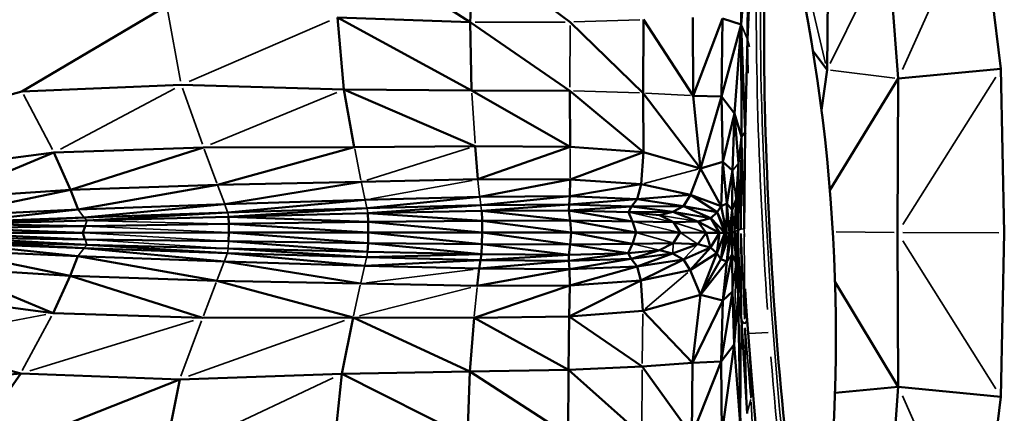
# Model space of a CAD drawing. Units: millimetres. Extents: x -1216 to 3024, y 1772 to 3068.
# Drawn here: x -290 to -239, y 2237 to 2257 of the extents above; entities that cross this region are included whole.
import ezdxf

# ---------------------------------------------------------------- set-up
doc = ezdxf.new("R2010")
doc.units = ezdxf.units.MM
doc.layers.add('MD_Visible', color=7, linetype='Continuous', lineweight=50)
doc.layers.add('MD_Visible Narrow', color=7, linetype='Continuous', lineweight=35)
doc.styles.get("Standard").update_dxf_attribs({"font": 'arial.ttf'})
doc.dimstyles.new('ISO-25$0', dxfattribs={"dimtxt": 2.5, "dimasz": 2.5, "dimexe": 1.25, "dimexo": 0.625, "dimtad": 1, "dimtxsty": 'Standard', "dimcen": 2.5, "dimadec": 0, "dimazin": 0, "dimtfac": 1, "dimtmove": 0, "dimatfit": 3, "dimfxl": 1, "dimarcsym": 0})

# ---------------------------------------------------------------- blocks, each defined once
blk = doc.blocks.new('CustomObjectsInViewport6_0')
at = {"layer": 'MD_Visible'}
for p, q in [((1367.665, 993.846), (1367.975, 1000.827)), ((1381.228, 991.532), (1380.119, 1000.455)), ((1367.665, 993.846), (1367.609, 998.84)), ((1367.665, 993.846), (1368.046, 998.775)), ((1368.046, 998.775), (1367.998, 993.084)), ((1353.509, 993.974), (1346.881, 998.229)), ((1353.687, 997.703), (1353.509, 993.974)), ((1358.743, 993.98), (1353.687, 997.703)), ((1372.205, 997.699), (1372.15, 991.488)), ((1375.872, 991.035), (1375.335, 997.954)), ((1368.201, 997.459), (1367.998, 993.084)), ((1337.668, 994.818), (1330.095, 990.353)), ((1353.509, 993.974), (1346.577, 994.211)), ((1346.577, 994.211), (1353.589, 990.411)), ((1346.577, 994.211), (1346.909, 990.461)), ((1362.557, 994.103), (1362.544, 990.274)), ((1362.557, 994.103), (1365.157, 990.139)), ((1365.142, 994.207), (1365.157, 990.139)), ((1365.157, 990.139), (1366.689, 994.161)), ((1366.689, 994.161), (1366.639, 990.091)), ((1366.689, 994.161), (1367.665, 993.846)), ((1353.509, 993.974), (1353.589, 990.411)), ((1358.716, 990.397), (1353.509, 993.974)), ((1358.743, 993.98), (1362.544, 990.274)), ((1366.639, 990.091), (1367.665, 993.846)), ((1367.318, 989.215), (1367.665, 993.846)), ((1367.688, 987.993), (1367.665, 993.846)), ((1367.665, 993.846), (1367.872, 988.235)), ((1367.998, 993.084), (1367.872, 988.235)), ((1371.411, 992.469), (1372.15, 991.488)), ((1372.15, 991.488), (1371.858, 989.391)), ((1375.872, 991.035), (1381.228, 991.532)), ((1381.403, 982.98), (1381.228, 991.532)), ((1375.872, 991.035), (1372.299, 985.209)), ((1375.872, 991.035), (1375.833, 983.001)), ((1330.095, 990.353), (1338.424, 990.696)), ((1338.424, 990.696), (1346.909, 990.461)), ((1346.909, 990.461), (1353.589, 990.411)), ((1346.909, 990.461), (1353.774, 987.512)), ((1346.909, 990.461), (1347.462, 987.45)), ((1323.886, 988.667), (1330.095, 990.353)), ((1353.589, 990.411), (1358.716, 990.397)), ((1358.735, 987.475), (1353.589, 990.411)), ((1358.735, 987.475), (1358.716, 990.397)), ((1358.716, 990.397), (1362.556, 987.193)), ((1362.544, 990.274), (1365.55, 986.342)), ((1362.544, 990.274), (1362.556, 987.193)), ((1365.157, 990.139), (1366.639, 990.091)), ((1365.157, 990.139), (1365.55, 986.342)), ((1366.639, 990.091), (1365.55, 986.342)), ((1366.715, 986.688), (1366.639, 990.091)), ((1367.318, 989.215), (1366.639, 990.091)), ((1367.318, 989.215), (1366.715, 986.688)), ((1367.318, 989.215), (1367.219, 986.232)), ((1367.524, 986.596), (1367.318, 989.215)), ((1367.688, 987.993), (1367.318, 989.215)), ((1367.524, 986.596), (1367.688, 987.993)), ((1367.65, 983.182), (1367.688, 987.993)), ((1367.688, 987.993), (1367.872, 988.235)), ((1367.872, 988.235), (1367.823, 983.191)), ((1331.776, 987.176), (1339.59, 987.439)), ((1332.637, 985.224), (1339.59, 987.439)), ((1339.59, 987.439), (1347.462, 987.45)), ((1347.462, 987.45), (1340.312, 985.488)), ((1353.774, 987.512), (1347.462, 987.45)), ((1353.774, 987.512), (1358.735, 987.475)), ((1353.774, 987.512), (1353.912, 985.777)), ((1353.912, 985.777), (1358.735, 987.475)), ((1358.735, 987.475), (1362.556, 987.193)), ((1331.776, 987.176), (1325.639, 986.361)), ((1326.046, 984.787), (1331.776, 987.176)), ((1331.776, 987.176), (1332.637, 985.224)), ((1358.738, 985.769), (1362.556, 987.193)), ((1362.556, 987.193), (1362.449, 985.522)), ((1362.556, 987.193), (1365.55, 986.342)), ((1365.55, 986.342), (1365.014, 984.974)), ((1365.55, 986.342), (1366.715, 986.688)), ((1365.55, 986.342), (1366.613, 984.378)), ((1366.613, 984.378), (1366.715, 986.688)), ((1366.715, 986.688), (1367.219, 986.232)), ((1366.919, 984.521), (1366.715, 986.688)), ((1367.524, 986.596), (1367.396, 984.719)), ((1367.507, 983.13), (1367.524, 986.596)), ((1366.919, 984.521), (1367.219, 986.232)), ((1367.197, 984.179), (1367.219, 986.232)), ((1332.637, 985.224), (1340.312, 985.488)), ((1340.312, 985.488), (1333.044, 984.195)), ((1340.312, 985.488), (1347.82, 985.648)), ((1340.697, 984.478), (1347.82, 985.648)), ((1347.82, 985.648), (1353.912, 985.777)), ((1353.912, 985.777), (1358.738, 985.769)), ((1354.009, 984.862), (1358.738, 985.769)), ((1358.738, 985.769), (1358.721, 984.895)), ((1362.449, 985.522), (1358.721, 984.895)), ((1358.738, 985.769), (1362.449, 985.522)), ((1362.449, 985.522), (1362.237, 984.748)), ((1362.449, 985.522), (1365.014, 984.974)), ((1326.046, 984.787), (1332.637, 985.224)), ((1326.089, 983.869), (1332.637, 985.224)), ((1332.637, 985.224), (1333.044, 984.195)), ((1348.026, 984.705), (1354.009, 984.862)), ((1354.009, 984.862), (1348.126, 984.274)), ((1354.009, 984.862), (1358.721, 984.895)), ((1358.721, 984.895), (1354.074, 984.426)), ((1358.721, 984.895), (1358.681, 984.467)), ((1358.721, 984.895), (1362.237, 984.748)), ((1362.237, 984.748), (1365.014, 984.974)), ((1365.014, 984.974), (1364.656, 984.379)), ((1365.014, 984.974), (1366.613, 984.378)), ((1365.014, 984.974), (1366.405, 984.067)), ((1333.044, 984.195), (1340.697, 984.478)), ((1340.697, 984.478), (1333.358, 983.784)), ((1340.697, 984.478), (1348.026, 984.705)), ((1348.026, 984.705), (1340.853, 984.045)), ((1348.126, 984.274), (1340.853, 984.045)), ((1348.126, 984.274), (1340.886, 983.825)), ((1354.074, 984.426), (1348.126, 984.274)), ((1354.074, 984.426), (1348.165, 984.006)), ((1358.681, 984.467), (1354.074, 984.426)), ((1358.681, 984.467), (1354.113, 984.126)), ((1358.681, 984.467), (1358.67, 984.156)), ((1361.936, 984.359), (1358.67, 984.156)), ((1362.237, 984.748), (1358.681, 984.467)), ((1361.936, 984.359), (1358.681, 984.467)), ((1361.936, 984.359), (1361.776, 984.067)), ((1362.237, 984.748), (1361.936, 984.359)), ((1364.656, 984.379), (1361.936, 984.359)), ((1364.092, 984.074), (1361.936, 984.359)), ((1362.237, 984.748), (1364.656, 984.379)), ((1364.656, 984.379), (1364.092, 984.074)), ((1364.656, 984.379), (1366.405, 984.067)), ((1364.656, 984.379), (1366.074, 983.748)), ((1366.613, 984.378), (1366.405, 984.067)), ((1366.919, 984.521), (1366.613, 984.378)), ((1366.613, 984.378), (1366.9, 982.987)), ((1366.9, 982.987), (1366.919, 984.521)), ((1367.053, 982.99), (1366.919, 984.521)), ((1366.919, 984.521), (1367.197, 984.179)), ((1367.197, 984.179), (1367.396, 984.719)), ((1367.321, 983.038), (1367.396, 984.719)), ((1326.089, 983.869), (1333.044, 984.195)), ((1333.044, 984.195), (1326.75, 983.535)), ((1333.358, 983.784), (1326.75, 983.535)), ((1333.358, 983.784), (1327.241, 983.44)), ((1340.853, 984.045), (1333.358, 983.784)), ((1340.853, 984.045), (1333.503, 983.622)), ((1340.886, 983.825), (1333.503, 983.622)), ((1348.165, 984.006), (1340.886, 983.825)), ((1340.886, 983.825), (1348.186, 983.552)), ((1340.886, 983.825), (1340.904, 983.451)), ((1354.113, 984.126), (1348.165, 984.006)), ((1348.165, 984.006), (1348.186, 983.552)), ((1354.135, 983.618), (1348.165, 984.006)), ((1358.67, 984.156), (1354.113, 984.126)), ((1354.113, 984.126), (1354.135, 983.618)), ((1358.739, 983.634), (1354.113, 984.126)), ((1361.776, 984.067), (1358.67, 984.156)), ((1358.67, 984.156), (1361.986, 983.583)), ((1358.67, 984.156), (1358.739, 983.634)), ((1364.092, 984.074), (1361.776, 984.067)), ((1363.405, 983.911), (1361.776, 984.067)), ((1361.776, 984.067), (1361.986, 983.583)), ((1364.092, 984.074), (1363.405, 983.911)), ((1364.124, 983.541), (1363.405, 983.911)), ((1365.4, 983.584), (1364.092, 984.074)), ((1366.074, 983.748), (1364.092, 984.074)), ((1366.074, 983.748), (1365.4, 983.584)), ((1366.405, 984.067), (1366.074, 983.748)), ((1366.074, 983.748), (1366.805, 982.986)), ((1366.074, 983.748), (1366.532, 982.987)), ((1366.405, 984.067), (1366.9, 982.987)), ((1366.405, 984.067), (1366.805, 982.986)), ((1367.053, 982.99), (1367.197, 984.179)), ((1367.18, 983.007), (1367.197, 984.179)), ((1333.398, 983.339), (1326.777, 983.239)), ((1333.283, 982.993), (1326.777, 983.239)), ((1333.503, 983.622), (1327.241, 983.44)), ((1333.398, 983.339), (1327.241, 983.44)), ((1333.398, 983.339), (1333.283, 982.993)), ((1340.904, 983.451), (1333.398, 983.339)), ((1348.186, 983.552), (1340.904, 983.451)), ((1340.904, 983.451), (1348.19, 983.004)), ((1340.904, 983.451), (1340.908, 983)), ((1354.135, 983.618), (1348.186, 983.552)), ((1348.186, 983.552), (1348.19, 983.004)), ((1354.14, 983.006), (1348.186, 983.552)), ((1358.739, 983.634), (1354.135, 983.618)), ((1354.135, 983.618), (1358.792, 983.005)), ((1354.14, 983.006), (1354.135, 983.618)), ((1358.792, 983.005), (1358.739, 983.634)), ((1358.739, 983.634), (1361.986, 983.583)), ((1358.739, 983.634), (1362.183, 983.002)), ((1361.986, 983.583), (1364.124, 983.541)), ((1361.986, 983.583), (1362.183, 983.002)), ((1365.4, 983.584), (1364.124, 983.541)), ((1364.124, 983.541), (1364.477, 982.997)), ((1365.842, 982.991), (1365.4, 983.584)), ((1366.532, 982.987), (1365.4, 983.584)), ((1326.305, 982.987), (1333.283, 982.993)), ((1333.393, 982.647), (1326.305, 982.987)), ((1326.773, 982.734), (1333.393, 982.647)), ((1333.492, 982.358), (1326.773, 982.734)), ((1333.283, 982.993), (1340.908, 983)), ((1333.393, 982.647), (1333.283, 982.993)), ((1340.908, 983), (1340.897, 982.546)), ((1340.908, 983), (1348.19, 983.004)), ((1340.908, 983), (1348.178, 982.454)), ((1348.19, 983.004), (1348.178, 982.454)), ((1348.19, 983.004), (1354.14, 983.006)), ((1348.19, 983.004), (1354.128, 982.391)), ((1354.128, 982.391), (1354.14, 983.006)), ((1354.14, 983.006), (1358.792, 983.005)), ((1358.734, 982.373), (1354.14, 983.006)), ((1358.734, 982.373), (1358.792, 983.005)), ((1358.792, 983.005), (1362.183, 983.002)), ((1358.792, 983.005), (1361.982, 982.419)), ((1362.183, 983.002), (1361.982, 982.419)), ((1362.183, 983.002), (1364.477, 982.997)), ((1364.477, 982.997), (1364.121, 982.452)), ((1364.477, 982.997), (1365.842, 982.991)), ((1365.398, 982.398), (1365.842, 982.991)), ((1365.842, 982.991), (1366.532, 982.987)), ((1366.072, 982.229), (1365.842, 982.991)), ((1366.072, 982.229), (1366.532, 982.987)), ((1366.532, 982.987), (1366.402, 981.918)), ((1366.805, 982.986), (1366.402, 981.918)), ((1366.532, 982.987), (1366.805, 982.986)), ((1367.053, 982.99), (1366.609, 981.622)), ((1366.9, 982.987), (1366.609, 981.622)), ((1366.805, 982.986), (1366.609, 981.622)), ((1366.805, 982.986), (1366.9, 982.987)), ((1366.9, 982.987), (1367.053, 982.99)), ((1366.915, 981.496), (1367.18, 983.007)), ((1367.053, 982.99), (1366.915, 981.496)), ((1367.18, 983.007), (1367.053, 982.99)), ((1367.18, 983.007), (1367.321, 983.038)), ((1367.195, 981.861), (1367.18, 983.007)), ((1367.321, 983.038), (1367.392, 981.436)), ((1367.515, 979.713), (1367.507, 983.13)), ((1375.871, 974.963), (1375.833, 983.001)), ((1381.403, 982.98), (1381.228, 974.427)), ((1326.741, 982.43), (1333.345, 982.188)), ((1326.741, 982.43), (1333.027, 981.771)), ((1327.234, 982.531), (1333.492, 982.358)), ((1333.345, 982.188), (1327.234, 982.531)), ((1333.393, 982.647), (1340.897, 982.546)), ((1333.492, 982.358), (1340.873, 982.166)), ((1333.492, 982.358), (1340.836, 981.935)), ((1340.897, 982.546), (1348.178, 982.454)), ((1340.897, 982.546), (1348.15, 981.993)), ((1348.178, 982.454), (1348.15, 981.993)), ((1354.128, 982.391), (1348.178, 982.454)), ((1348.178, 982.454), (1354.1, 981.875)), ((1354.1, 981.875), (1354.128, 982.391)), ((1354.128, 982.391), (1358.734, 982.373)), ((1358.66, 981.844), (1354.128, 982.391)), ((1358.66, 981.844), (1358.734, 982.373)), ((1358.734, 982.373), (1361.982, 982.419)), ((1358.734, 982.373), (1361.769, 981.929)), ((1361.982, 982.419), (1361.769, 981.929)), ((1361.982, 982.419), (1364.121, 982.452)), ((1364.121, 982.452), (1363.4, 982.079)), ((1364.087, 981.908), (1365.398, 982.398)), ((1365.398, 982.398), (1364.121, 982.452)), ((1364.651, 981.603), (1366.072, 982.229)), ((1366.072, 982.229), (1365.006, 981.032)), ((1365.398, 982.398), (1366.072, 982.229)), ((1366.072, 982.229), (1366.402, 981.918)), ((1326.078, 982.089), (1333.027, 981.771)), ((1332.613, 980.741), (1326.078, 982.089)), ((1332.613, 980.741), (1333.027, 981.771)), ((1333.027, 981.771), (1340.675, 981.495)), ((1333.027, 981.771), (1340.279, 980.488)), ((1333.345, 982.188), (1340.836, 981.935)), ((1333.345, 982.188), (1340.675, 981.495)), ((1340.836, 981.935), (1348.108, 981.712)), ((1340.836, 981.935), (1348.002, 981.274)), ((1340.873, 982.166), (1348.15, 981.993)), ((1340.873, 982.166), (1348.108, 981.712)), ((1348.108, 981.712), (1354.1, 981.875)), ((1348.108, 981.712), (1354.057, 981.562)), ((1348.15, 981.993), (1354.1, 981.875)), ((1354.1, 981.875), (1354.057, 981.562)), ((1354.057, 981.562), (1358.66, 981.844)), ((1354.1, 981.875), (1358.66, 981.844)), ((1358.66, 981.844), (1361.769, 981.929)), ((1358.66, 981.844), (1358.668, 981.521)), ((1358.668, 981.521), (1361.769, 981.929)), ((1361.769, 981.929), (1363.4, 982.079)), ((1361.769, 981.929), (1361.928, 981.626)), ((1363.4, 982.079), (1361.928, 981.626)), ((1361.928, 981.626), (1364.087, 981.908)), ((1362.226, 981.238), (1364.087, 981.908)), ((1364.087, 981.908), (1363.4, 982.079)), ((1364.087, 981.908), (1364.651, 981.603)), ((1365.006, 981.032), (1366.402, 981.918)), ((1366.402, 981.918), (1365.537, 979.748)), ((1366.609, 981.622), (1366.402, 981.918)), ((1366.704, 979.455), (1367.195, 981.861)), ((1366.915, 981.496), (1367.195, 981.861)), ((1367.195, 981.861), (1367.392, 981.436)), ((1367.195, 981.861), (1367.211, 979.929)), ((1326.03, 981.171), (1332.613, 980.741)), ((1331.738, 978.8), (1326.03, 981.171)), ((1340.675, 981.495), (1348.002, 981.274)), ((1340.675, 981.495), (1347.783, 980.341)), ((1348.002, 981.274), (1354.057, 981.562)), ((1348.002, 981.274), (1353.986, 981.122)), ((1354.057, 981.562), (1353.986, 981.122)), ((1353.986, 981.122), (1358.668, 981.521)), ((1354.057, 981.562), (1358.668, 981.521)), ((1358.668, 981.521), (1361.928, 981.626)), ((1358.668, 981.521), (1358.703, 981.092)), ((1361.928, 981.626), (1358.703, 981.092)), ((1358.703, 981.092), (1362.226, 981.238)), ((1362.226, 981.238), (1358.711, 980.246)), ((1361.928, 981.626), (1362.226, 981.238)), ((1362.226, 981.238), (1364.651, 981.603)), ((1362.226, 981.238), (1362.431, 980.494)), ((1364.651, 981.603), (1362.431, 980.494)), ((1364.651, 981.603), (1365.006, 981.032)), ((1366.609, 981.622), (1365.537, 979.748)), ((1365.537, 979.748), (1366.915, 981.496)), ((1366.915, 981.496), (1366.609, 981.622)), ((1366.704, 979.455), (1366.915, 981.496)), ((1367.392, 981.436), (1367.515, 979.713)), ((1331.738, 978.8), (1332.613, 980.741)), ((1332.613, 980.741), (1340.279, 980.488)), ((1332.613, 980.741), (1339.538, 978.558)), ((1353.986, 981.122), (1353.877, 980.227)), ((1358.703, 981.092), (1353.877, 980.227)), ((1353.986, 981.122), (1358.703, 981.092)), ((1358.703, 981.092), (1358.711, 980.246)), ((1362.431, 980.494), (1365.006, 981.032)), ((1365.006, 981.032), (1365.537, 979.748)), ((1340.279, 980.488), (1347.783, 980.341)), ((1340.279, 980.488), (1347.403, 978.575)), ((1347.783, 980.341), (1353.877, 980.227)), ((1358.711, 980.246), (1353.718, 978.549)), ((1353.877, 980.227), (1358.711, 980.246)), ((1362.431, 980.494), (1358.69, 978.617)), ((1358.711, 980.246), (1358.69, 978.617)), ((1358.711, 980.246), (1362.431, 980.494)), ((1362.431, 980.494), (1362.526, 978.915)), ((1372.57, 980.421), (1375.871, 974.963)), ((1362.526, 978.915), (1365.537, 979.748)), ((1365.537, 979.748), (1365.125, 976.202)), ((1365.537, 979.748), (1366.704, 979.455)), ((1366.616, 976.285), (1367.211, 979.929)), ((1366.704, 979.455), (1367.211, 979.929)), ((1367.211, 979.929), (1367.301, 977.16)), ((1367.301, 977.16), (1367.515, 979.713)), ((1367.515, 979.713), (1367.675, 978.452)), ((1367.515, 979.713), (1367.637, 972.835)), ((1325.614, 979.602), (1331.738, 978.8)), ((1365.125, 976.202), (1366.704, 979.455)), ((1366.616, 976.285), (1366.704, 979.455)), ((1331.738, 978.8), (1339.538, 978.558)), ((1358.69, 978.617), (1353.718, 978.549)), ((1358.69, 978.617), (1358.641, 975.843)), ((1358.69, 978.617), (1362.526, 978.915)), ((1358.69, 978.617), (1362.492, 976.022)), ((1362.526, 978.915), (1365.125, 976.202)), ((1339.538, 978.558), (1347.403, 978.575)), ((1347.403, 978.575), (1346.813, 975.639)), ((1353.718, 978.549), (1347.403, 978.575)), ((1347.403, 978.575), (1353.497, 975.759)), ((1353.718, 978.549), (1353.497, 975.759)), ((1358.641, 975.843), (1353.718, 978.549)), ((1367.675, 978.452), (1367.97, 973.559)), ((1330.036, 975.65), (1323.848, 977.31)), ((1366.616, 976.285), (1367.301, 977.16)), ((1366.654, 972.505), (1367.301, 977.16)), ((1367.301, 977.16), (1367.637, 972.835)), ((1362.492, 976.022), (1358.641, 975.843)), ((1365.125, 976.202), (1362.492, 976.022)), ((1362.492, 976.022), (1365.092, 972.414)), ((1365.092, 972.414), (1366.616, 976.285)), ((1365.092, 972.414), (1365.125, 976.202)), ((1365.125, 976.202), (1366.616, 976.285)), ((1366.616, 976.285), (1366.654, 972.505)), ((1320.232, 974.757), (1330.036, 975.65)), ((1326.578, 970.7), (1330.036, 975.65)), ((1330.036, 975.65), (1338.342, 975.347)), ((1338.342, 975.347), (1346.813, 975.639)), ((1346.813, 975.639), (1346.435, 971.986)), ((1353.497, 975.759), (1346.813, 975.639)), ((1346.813, 975.639), (1353.374, 972.333)), ((1353.497, 975.759), (1353.374, 972.333)), ((1358.641, 975.843), (1353.497, 975.759)), ((1353.497, 975.759), (1358.633, 972.444)), ((1358.641, 975.843), (1358.633, 972.444)), ((1358.641, 975.843), (1362.479, 972.433)), ((1326.578, 970.7), (1338.342, 975.347)), ((1338.342, 975.347), (1337.546, 971.291)), ((1375.871, 974.963), (1372.567, 974.636)), ((1375.333, 968.034), (1375.871, 974.963)), ((1375.871, 974.963), (1381.228, 974.427)), ((1381.228, 974.427), (1380.118, 965.497))]:
    blk.add_line(p, q, dxfattribs=at)
at = {"layer": 'MD_Visible', "extrusion": (0, 0, -1)}
blk.add_arc((-1279.875, 977.579), 92.739, 166.64012, 187.00672, dxfattribs=at)
at = {"layer": 'MD_Visible'}
for centre, major_axis, start_param, end_param in [((1370.507, 982.609), (-0.984, 17.723), 5.890066, 9.817897), ((1369.212, 982.537), (-1.108, 19.969), 1.690954, 3.141593)]:
    blk.add_ellipse(centre, major_axis=major_axis, ratio=0.074493, start_param=start_param, end_param=end_param, dxfattribs=at)
at = {"layer": 'MD_Visible Narrow'}
for p, q in [((1379.906, 999.984), (1376.085, 991.506)), ((1370.634, 997.874), (1372.07, 991.824)), ((1375.176, 997.63), (1372.309, 991.811)), ((1338.386, 990.902), (1337.706, 994.612)), ((1346.169, 994.035), (1338.831, 990.872)), ((1362.366, 994.096), (1358.933, 993.986)), ((1358.481, 993.98), (1353.77, 993.974)), ((1358.717, 990.576), (1358.741, 993.801)), ((1367.682, 993.808), (1367.982, 993.123)), ((1368, 992.991), (1368.025, 991.308)), ((1368.003, 993.064), (1368.092, 992.693)), ((1372.336, 991.465), (1375.686, 991.058)), ((1376.103, 983.428), (1380.959, 991.105)), ((1332.108, 987.352), (1338.091, 990.52)), ((1339.531, 987.602), (1338.482, 990.534)), ((1330.179, 990.194), (1331.692, 987.335)), ((1339.956, 987.59), (1346.543, 990.31)), ((1353.598, 990.266), (1353.765, 987.657)), ((1358.908, 990.391), (1362.353, 990.28)), ((1362.675, 990.267), (1365.027, 990.146)), ((1367.873, 988.191), (1367.898, 987.398)), ((1367.874, 988.23), (1367.915, 988.144)), ((1339.626, 987.341), (1340.275, 985.585)), ((1347.48, 987.36), (1347.802, 985.738)), ((1348.117, 985.741), (1353.476, 987.419)), ((1358.735, 987.39), (1358.738, 985.855)), ((1367.695, 987.753), (1367.817, 983.431)), ((1367.235, 986.25), (1367.509, 986.578)), ((1367.644, 983.353), (1367.53, 986.425)), ((1365.395, 986.301), (1362.604, 985.563)), ((1367.228, 986.157), (1367.387, 984.795)), ((1340.331, 985.437), (1340.678, 984.528)), ((1347.83, 985.601), (1348.016, 984.752)), ((1348.321, 984.759), (1353.617, 985.723)), ((1353.916, 985.731), (1354.004, 984.908)), ((1354.012, 984.841), (1354.07, 984.448)), ((1340.705, 984.456), (1340.845, 984.067)), ((1348.031, 984.684), (1348.121, 984.296)), ((1348.128, 984.261), (1348.163, 984.019)), ((1354.076, 984.411), (1354.111, 984.141)), ((1367.398, 984.638), (1367.423, 983.17)), ((1367.402, 984.64), (1367.501, 983.21)), ((1333.059, 984.174), (1333.343, 983.805)), ((1333.366, 983.776), (1333.496, 983.631)), ((1340.854, 984.034), (1340.884, 983.836)), ((1361.893, 984.04), (1364.006, 983.567)), ((1365.3, 983.6), (1363.504, 983.895)), ((1367.204, 984.122), (1367.315, 983.095)), ((1333.498, 983.608), (1333.404, 983.353)), ((1333.774, 983.322), (1340.532, 983.017)), ((1333.873, 983.614), (1340.534, 983.459)), ((1362.111, 983.553), (1364.353, 983.026)), ((1365.756, 983.019), (1364.21, 983.513)), ((1333.663, 982.971), (1340.516, 982.569)), ((1362.28, 982.974), (1364.024, 982.48)), ((1364.523, 982.967), (1365.352, 982.428)), ((1367.201, 981.919), (1367.314, 982.979)), ((1367.326, 983.04), (1367.419, 983.086)), ((1367.394, 981.518), (1367.423, 983.006)), ((1367.502, 983.128), (1367.429, 983.09)), ((1367.429, 982.919), (1367.511, 979.882)), ((1367.643, 983.18), (1367.514, 983.133)), ((1367.515, 982.896), (1367.667, 978.686)), ((1367.674, 978.688), (1367.651, 982.946)), ((1367.659, 983.183), (1367.815, 983.19)), ((1367.66, 982.935), (1367.846, 978.482)), ((1367.824, 983.191), (1367.843, 983.189)), ((1367.825, 983.169), (1367.845, 982.772)), ((1367.825, 982.943), (1367.855, 978.482)), ((1375.664, 983.003), (1372.622, 983.036)), ((1381.125, 982.981), (1376.112, 983)), ((1333.352, 982.197), (1333.485, 982.35)), ((1333.487, 982.373), (1333.398, 982.632)), ((1333.767, 982.623), (1340.499, 982.19)), ((1340.896, 982.527), (1340.874, 982.185)), ((1362.053, 982.402), (1363.329, 982.096)), ((1364.119, 982.425), (1364.089, 981.935)), ((1364.688, 981.643), (1365.36, 982.358)), ((1376.103, 982.573), (1380.958, 974.856)), ((1333.043, 981.792), (1333.329, 982.167)), ((1340.828, 981.913), (1340.683, 981.517)), ((1340.871, 982.155), (1340.838, 981.946)), ((1348.103, 981.69), (1348.007, 981.296)), ((1348.148, 981.979), (1348.11, 981.726)), ((1340.655, 981.444), (1340.299, 980.539)), ((1347.991, 981.228), (1347.794, 980.388)), ((1367.22, 980.005), (1367.383, 981.361)), ((1367.306, 977.373), (1367.388, 981.222)), ((1353.676, 981.083), (1348.093, 980.38)), ((1364.882, 980.926), (1362.65, 979.021)), ((1340.242, 980.392), (1339.576, 978.655)), ((1347.764, 980.253), (1347.422, 978.663)), ((1353.554, 980.145), (1347.726, 978.658)), ((1353.869, 980.144), (1353.726, 978.633)), ((1331.343, 978.725), (1324.242, 977.384)), ((1330.121, 975.807), (1331.653, 978.642)), ((1362.524, 978.77), (1362.494, 976.167)), ((1330.511, 975.795), (1339.063, 978.413)), ((1339.479, 978.398), (1338.402, 975.508)), ((1338.795, 975.509), (1346.95, 978.414)), ((1367.673, 978.171), (1367.639, 973.116)), ((1367.684, 978.441), (1367.847, 978.245)), ((1367.863, 978.246), (1367.971, 978.449)), ((1367.862, 978.001), (1367.964, 973.792)), ((1367.872, 978.04), (1368.156, 974.535)), ((1368.083, 977.743), (1369.069, 977.798)), ((1368.116, 976.512), (1368.169, 974.454)), ((1362.491, 975.843), (1362.479, 972.612)), ((1338.009, 971.508), (1346.349, 975.421)), ((1368.173, 974.399), (1368.201, 975.466)), ((1368.176, 974.364), (1368.257, 974.798)), ((1376.083, 974.49), (1379.906, 965.97)), ((1368.162, 974.301), (1367.98, 973.598)), ((1368.181, 974.149), (1368.349, 970.715))]:
    blk.add_line(p, q, dxfattribs=at)
for centre, major_axis, start_param, end_param in [((1370.507, 982.609), (-1.097, 19.77), 5.623817, 10.084146), ((1370.308, 982.598), (-1.108, 19.969), 0.660964, 1.748811), ((1370.308, 982.598), (-1.108, 19.969), 1.875864, 3.074975)]:
    blk.add_ellipse(centre, major_axis=major_axis, ratio=0.074493, start_param=start_param, end_param=end_param, dxfattribs=at)
blk = doc.blocks.new('*D4')
at = {"color": 0, "lineweight": -2, "transparency": 16777216}
for p, q in [((-1015.006, 2433.394), (-1015.006, 2484.394)), ((-190.156, 2433.394), (-190.156, 2484.394)), ((-965.006, 2483.394), (-240.156, 2483.394))]:
    blk.add_line(p, q, dxfattribs=at)
at = {"color": 0, "transparency": 16777216}
for points in [[(-965.006, 2491.727), (-965.006, 2475.06), (-1015.006, 2483.394)], [(-240.156, 2491.727), (-240.156, 2475.06), (-190.156, 2483.394)]]:
    blk.add_solid(points, dxfattribs=at)
at = {"layer": 'Defpoints', "color": 0, "transparency": 16777216}
for p in [(-190.156, 2483.394), (-1015.006, 2245.895), (-190.156, 2245.891)]:
    blk.add_point(p, dxfattribs=at)
at = {"color": 0, "lineweight": 13, "transparency": 16777216, "insert": (-602.581, 2544.239), "char_height": 80, "attachment_point": 5}
blk.add_mtext('80', dxfattribs=at)

msp = doc.modelspace()

# ---------------------------------------------------------------- block references
at = {"lineweight": 13}
msp.add_blockref('CustomObjectsInViewport6_0', (-1620.399, 1262.923), dxfattribs=at)

# ---------------------------------------------------------------- dimensions: what is measured, and where the dimension line sits
dim = msp.add_linear_dim(base=(-190.156, 2483.394), p1=(-1015.006, 2245.895), p2=(-190.156, 2245.891), dimstyle='ISO-25$0', override={"dimtxt": 80, "dimasz": 50, "dimexe": 1, "dimgap": 20, "dimtad": 2, "dimdec": 0, "dimlfac": 0.1, "dimrnd": 5, "dimtdec": 0, "dimfxl": 50, "dimfxlon": 1}, dxfattribs=at)
dim.commit()
dim.dimension.update_dxf_attribs({"geometry": '*D4', "text_midpoint": (-602.581, 2544.239)})

doc.saveas('drawing.dxf')
